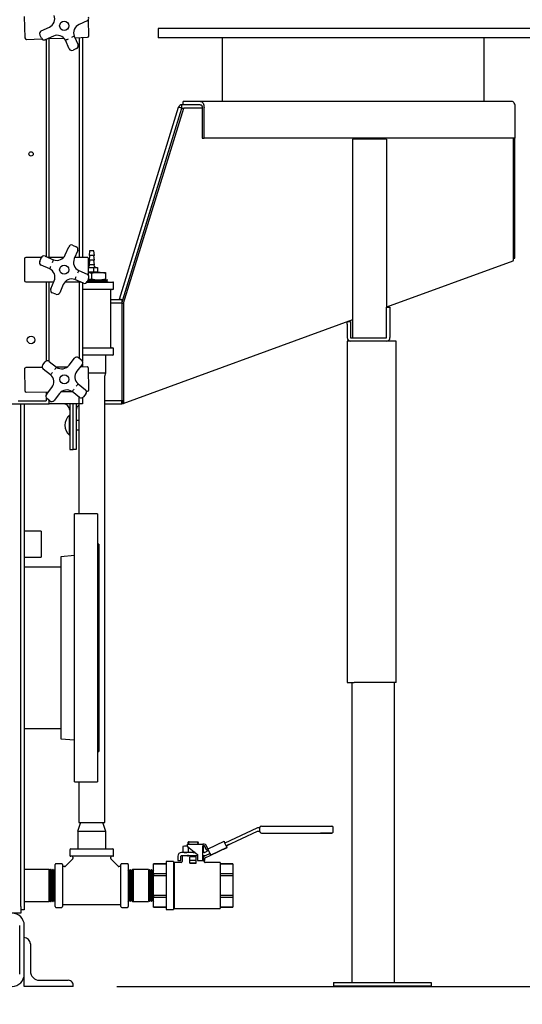
# Model space of a CAD drawing. Units: inches. Extents: x 0.3 to 8.2, y 0.2 to 10.7.
# Drawn here: x 3.1 to 3.7, y 3 to 4.1 of the extents above; entities that cross this region are included whole.
import ezdxf

# ---------------------------------------------------------------- set-up
doc = ezdxf.new("R2010")
doc.units = ezdxf.units.IN
doc.header["$MEASUREMENT"] = 0
doc.layers.add('LAYER0', color=7, linetype='Continuous')
doc.styles.add('SLDTEXTSTYLE0', font='TXT', dxfattribs={"width": 0.75})
doc.styles.add('SLDTEXTSTYLE1', font='TXT', dxfattribs={"width": 0.7})
doc.dimstyles.new('SLDDIMSTYLE0', dxfattribs={"dimtxt": 0.125, "dimasz": 0.13, "dimexe": 0, "dimexo": 0.0625, "dimgap": 0.03125, "dimtad": 0, "dimtih": 1, "dimtoh": 1, "dimdec": 6, "dimlfac": 36, "dimrnd": 1e-09, "dimzin": 12, "dimdsep": 46, "dimlunit": 5, "dimtxsty": 'SLDTEXTSTYLE0', "dimsah": 1, "dimcen": 0.09, "dimadec": 0, "dimazin": 3, "dimtfac": 1, "dimtofl": 0, "dimtmove": 0, "dimatfit": 3, "dimfxl": 1, "dimfrac": 2, "dimtolj": 1, "dimtzin": 12, "dimarcsym": 0})

# ---------------------------------------------------------------- blocks, each defined once
blk = doc.blocks.new('_D')
at = {"layer": 'LAYER0', "color": 7}
for p, q in [((0.4204, 2.9667), (0.4204, 2.531)), ((3.1363, 2.9667), (3.1363, 2.531)), ((0.4204, 2.656), (1.4964, 2.656)), ((3.1363, 2.656), (2.0365, 2.656))]:
    blk.add_line(p, q, dxfattribs=at)
for points in [[(0.4204, 2.656), (0.5504, 2.636), (0.5504, 2.676)], [(3.1363, 2.656), (3.0063, 2.676), (3.0063, 2.636)]]:
    blk.add_solid(points, dxfattribs=at)
at = {"layer": 'LAYER0', "color": 7, "insert": (1.4964, 2.7179), "char_height": 0.125, "attachment_point": 1, "style": 'SLDTEXTSTYLE0'}
blk.add_mtext('97 3/4"', dxfattribs=at)
blk = doc.blocks.new('_D_1')
at = {"layer": 'LAYER0', "color": 7}
for p, q in [((3.7333, 4.0474), (3.7333, 2.2618)), ((0.3649, 2.9667), (0.3649, 2.2618)), ((0.3649, 2.3868), (1.5119, 2.3868)), ((3.7333, 2.3868), (2.1444, 2.3868))]:
    blk.add_line(p, q, dxfattribs=at)
for points in [[(0.3649, 2.3868), (0.4949, 2.3668), (0.4949, 2.4068)], [(3.7333, 2.3868), (3.6033, 2.4068), (3.6033, 2.3668)]]:
    blk.add_solid(points, dxfattribs=at)
at = {"layer": 'LAYER0', "color": 7, "insert": (1.5119, 2.4487), "char_height": 0.125, "attachment_point": 1, "style": 'SLDTEXTSTYLE0'}
blk.add_mtext('121 1/4"', dxfattribs=at)
blk = doc.blocks.new('_D_2')
at = {"layer": 'LAYER0', "color": 7}
for p, q in [((3.7833, 4.1078), (4.1341, 4.1078)), ((4.0091, 4.1078), (4.0091, 3.6316)), ((4.0091, 3.0167), (4.0091, 3.4331)), ((3.2418, 3.0167), (4.1341, 3.0167))]:
    blk.add_line(p, q, dxfattribs=at)
for points in [[(4.0091, 4.1078), (3.9891, 3.9778), (4.0291, 3.9778)], [(4.0091, 3.0167), (4.0291, 3.1467), (3.9891, 3.1467)]]:
    blk.add_solid(points, dxfattribs=at)
at = {"layer": 'LAYER0', "color": 7, "insert": (3.739, 3.5943), "char_height": 0.125, "attachment_point": 1, "style": 'SLDTEXTSTYLE0'}
blk.add_mtext('39 1/4"', dxfattribs=at)
blk = doc.blocks.new('_D_5')
at = {"layer": 'LAYER0', "color": 7}
for p, q in [((5.5347, 5.7426), (4.1504, 5.7426)), ((4.2754, 5.7426), (4.2754, 4.816)), ((4.2754, 3.0167), (4.2754, 4.4191)), ((4.9527, 3.0167), (4.1504, 3.0167))]:
    blk.add_line(p, q, dxfattribs=at)
for points in [[(4.2754, 5.7426), (4.2554, 5.6126), (4.2954, 5.6126)], [(4.2754, 3.0167), (4.2954, 3.1467), (4.2554, 3.1467)]]:
    blk.add_solid(points, dxfattribs=at)
at = {"layer": 'LAYER0', "color": 7, "char_height": 0.125, "attachment_point": 1}
for s, insert, style in [('98 1/8"', (3.7076, 4.7787), 'SLDTEXTSTYLE0'), ('4 HIGH', (4.2946, 4.7787), 'SLDTEXTSTYLE0'), ('118 1/8" 6 HIGH', (3.6614, 4.5803), 'SLDTEXTSTYLE1')]:
    blk.add_mtext(s, dxfattribs=dict(at, insert=insert, style=style))

msp = doc.modelspace()

# ---------------------------------------------------------------- linework, layer by layer
at = {"color": 7, "linetype": 'Continuous', "lineweight": 25}
for p, q in [((3.13612199, 4.1215372), (3.13695688, 4.09710699)), ((3.20788067, 4.11652322), (3.19874898, 4.11241151)), ((3.20996983, 4.09960225), (3.20934758, 4.11781022)), ((3.15570105, 4.10521385), (3.16483261, 4.10932555)), ((3.28886581, 4.10778524), (3.28886581, 4.09736851)), ((3.73331034, 4.10778524), (3.28886581, 4.10778524)), ((3.13867957, 4.09549824), (3.15624534, 4.09609859)), ((3.15585489, 4.0967533), (3.15403011, 4.10080582)), ((3.16939448, 4.09919407), (3.16026292, 4.09508249)), ((3.16133442, 4.09556499), (3.16133442, 3.84786845)), ((3.16303482, 4.09633051), (3.18127082, 4.09695381)), ((3.16480666, 3.84698148), (3.16480666, 4.09639113)), ((3.18744548, 4.08477879), (3.18311176, 4.09440366)), ((3.19324324, 4.09896553), (3.19757696, 4.08934066)), ((3.19395388, 4.09738728), (3.20836108, 4.09787969)), ((3.19876306, 4.09755168), (3.19876306, 3.84697783)), ((3.20251299, 4.09767983), (3.20251299, 3.84697744)), ((3.73331034, 4.09736851), (3.28886581, 4.09736851)), ((3.36178242, 4.09736851), (3.36178242, 4.02472972)), ((3.6603936, 4.02472972), (3.6603936, 4.09736851)), ((3.19590616, 4.08493262), (3.19185351, 4.08310785)), ((3.24489395, 3.79969507), (3.31217811, 4.0181766)), ((3.24737422, 3.79500746), (3.31581018, 4.01722973)), ((3.24847792, 3.79859136), (3.31576195, 4.01707289)), ((3.24949923, 3.79500746), (3.31793533, 4.01722973)), ((3.31576195, 4.01707289), (3.31217811, 4.0181766)), ((3.31581018, 4.01722973), (3.31793533, 4.01722973)), ((3.31597432, 4.01722973), (3.31597432, 4.02097966)), ((3.33689265, 4.02097966), (3.31597432, 4.02097966)), ((3.31753105, 4.02097966), (3.31753105, 4.02472972)), ((3.33720749, 4.02472972), (3.31753105, 4.02472972)), ((3.33901767, 4.01722973), (3.31793533, 4.01722973)), ((3.33689265, 4.02097966), (3.33720749, 4.02097966)), ((3.69195838, 4.02472972), (3.33720749, 4.02472972)), ((3.33901767, 4.01778523), (3.33901767, 3.98306305)), ((3.34114268, 3.98306305), (3.34114268, 4.01778523)), ((3.6958937, 3.98306305), (3.6958937, 4.01778523)), ((3.33901767, 3.98306305), (3.34114268, 3.98306305)), ((3.6958937, 3.98306305), (3.34114268, 3.98306305)), ((3.51039353, 3.98183992), (3.51039353, 3.75545107)), ((3.54233808, 3.98183992), (3.51039353, 3.98183992)), ((3.54928244, 3.98183992), (3.54233808, 3.98183992)), ((3.54928244, 3.98183992), (3.54928244, 3.79031216)), ((3.69376868, 3.84658692), (3.69376868, 3.98306305)), ((3.6953936, 3.84639632), (3.6953936, 3.98306305)), ((3.18300381, 3.85007579), (3.1869373, 3.85928563)), ((3.19131196, 3.8610419), (3.19539915, 3.85929626)), ((3.15996007, 3.84845543), (3.16966734, 3.84430957)), ((3.19715548, 3.8549216), (3.19322212, 3.84571169)), ((3.21067356, 3.85459281), (3.21011806, 3.84931502)), ((3.21067356, 3.84931502), (3.21011806, 3.84403723)), ((3.21026511, 3.84931502), (3.21011806, 3.84931502)), ((3.2162291, 3.84931502), (3.21026511, 3.84931502)), ((3.21079389, 3.85459281), (3.21067356, 3.85459281)), ((3.2156736, 3.85459281), (3.21079389, 3.85459281)), ((3.2162291, 3.84931502), (3.2156736, 3.85459281)), ((3.2162291, 3.84403723), (3.2156736, 3.84931502)), ((3.1365144, 3.84531791), (3.1365118, 3.82087349)), ((3.15572256, 3.84698253), (3.13818117, 3.84698442)), ((3.15383978, 3.84261191), (3.15558541, 3.84669917)), ((3.16530337, 3.83409133), (3.15559597, 3.83823719)), ((3.18097605, 3.84697979), (3.16341081, 3.84698168)), ((3.1684334, 3.84121201), (3.16966734, 3.84430957)), ((3.20790348, 3.84697685), (3.19376302, 3.84697842)), ((3.2095679, 3.82653743), (3.20956999, 3.84531002)), ((3.21067356, 3.84403723), (3.21011806, 3.83875944)), ((3.21026511, 3.84403723), (3.21011806, 3.84403723)), ((3.21026511, 3.83875944), (3.21011806, 3.83875944)), ((3.2162291, 3.84403723), (3.21026511, 3.84403723)), ((3.2162291, 3.83875944), (3.21026511, 3.83875944)), ((3.21067356, 3.83875944), (3.21067356, 3.83839526)), ((3.2162291, 3.83875944), (3.2156736, 3.84403723)), ((3.2156736, 3.83839526), (3.2156736, 3.83875944)), ((3.69293172, 3.84287454), (3.54928244, 3.7903321)), ((3.6938104, 3.84639632), (3.6953936, 3.84639632)), ((3.19827835, 3.83209023), (3.20798561, 3.82794437)), ((3.21290808, 3.82865983), (3.20956816, 3.82953311)), ((3.20956829, 3.83061745), (3.21190124, 3.83061745)), ((3.20956894, 3.83561749), (3.21527011, 3.83561749)), ((3.21190124, 3.83061745), (3.21527011, 3.83061745)), ((3.21290808, 3.82865983), (3.21290808, 3.82285288)), ((3.21294354, 3.83006189), (3.22886797, 3.83006189)), ((3.21527011, 3.83561749), (3.21527011, 3.83061745)), ((3.21527011, 3.83561749), (3.21991137, 3.83561749)), ((3.21527011, 3.83061745), (3.21759067, 3.83061745)), ((3.21759067, 3.83061745), (3.21991137, 3.83061745)), ((3.21991137, 3.83561749), (3.21991137, 3.83061745)), ((3.22873395, 3.82865983), (3.22873395, 3.82285288)), ((3.22887019, 3.83006065), (3.22886797, 3.83006189)), ((3.22899951, 3.82865983), (3.22899951, 3.82285288)), ((3.13817817, 3.81920659), (3.16981857, 3.8192032)), ((3.16133442, 3.81920411), (3.16133442, 3.72902699)), ((3.16480666, 3.72858387), (3.16480666, 3.81920372)), ((3.16642624, 3.81126002), (3.1703596, 3.82046987)), ((3.18057778, 3.81610583), (3.17664442, 3.80689599)), ((3.18260553, 3.81920183), (3.20017091, 3.81919994)), ((3.20362165, 3.81772619), (3.19391425, 3.82187205)), ((3.19876306, 3.81920007), (3.19876306, 3.73234045)), ((3.20251299, 3.81819962), (3.20251299, 3.72919699)), ((3.20776386, 3.81903522), (3.21317351, 3.81903522)), ((3.20785916, 3.8191991), (3.20790048, 3.8191991)), ((3.20974194, 3.82356971), (3.2079963, 3.81948245)), ((3.20947078, 3.8203069), (3.21293715, 3.8203069)), ((3.20956725, 3.8208656), (3.20956751, 3.82316146)), ((3.20956738, 3.82194786), (3.21290808, 3.82285288)), ((3.20956738, 3.82145076), (3.212906, 3.82145076)), ((3.212906, 3.82145076), (3.23143741, 3.82145076)), ((3.21293715, 3.8203069), (3.22930992, 3.8203069)), ((3.21317351, 3.81903522), (3.23720128, 3.81903522)), ((3.22886797, 3.82145076), (3.22887019, 3.821452)), ((3.22930992, 3.8203069), (3.23143741, 3.82145076)), ((3.23136362, 3.81903522), (3.22930992, 3.8203069)), ((3.23803473, 3.81153523), (3.23803473, 3.8182019)), ((3.17226976, 3.80513973), (3.16818244, 3.80688537)), ((3.21317351, 3.81070191), (3.20251299, 3.81070191)), ((3.23720128, 3.81070191), (3.21317351, 3.81070191)), ((3.234736, 3.74486857), (3.234736, 3.8098686)), ((3.24737422, 3.79875745), (3.234736, 3.79875745)), ((3.24737422, 3.79500746), (3.234736, 3.79500746)), ((3.24847792, 3.79859136), (3.24489395, 3.79969507)), ((3.24737422, 3.79875745), (3.24737422, 3.79500746)), ((3.24737422, 3.79500746), (3.24949923, 3.79500746)), ((3.24737422, 3.79500746), (3.24737422, 3.68389636)), ((3.24949923, 3.79500746), (3.24949923, 3.68408689)), ((3.54928244, 3.79031216), (3.5530325, 3.79031216)), ((3.54928244, 3.78753439), (3.54928244, 3.79031216)), ((3.54928244, 3.75567328), (3.54928244, 3.78753439)), ((3.5530325, 3.79031216), (3.5530325, 3.78753439)), ((3.5530325, 3.78753439), (3.5530325, 3.75567328)), ((3.51039353, 3.77610775), (3.2486624, 3.68037457)), ((3.50442134, 3.77392329), (3.5081714, 3.77392329)), ((3.50442134, 3.77114552), (3.50442134, 3.77392329)), ((3.50442134, 3.77114552), (3.50442134, 3.75567328)), ((3.5081714, 3.77392329), (3.5081714, 3.77114552)), ((3.5081714, 3.77114552), (3.5081714, 3.75567328)), ((3.50442134, 3.75170107), (3.50442134, 3.36281215)), ((3.50839355, 3.75170107), (3.50442134, 3.75170107)), ((3.50839355, 3.75545107), (3.54906029, 3.75545107)), ((3.54906029, 3.75170107), (3.50839355, 3.75170107)), ((3.55997686, 3.75170107), (3.54906029, 3.75170107)), ((3.55997686, 3.36281215), (3.55997686, 3.75170107)), ((3.20251299, 3.74403525), (3.21317351, 3.74403525)), ((3.21317351, 3.73570188), (3.20251299, 3.73570188)), ((3.21317351, 3.74403525), (3.23720128, 3.74403525)), ((3.23720128, 3.73570188), (3.21317351, 3.73570188)), ((3.22914579, 3.71570193), (3.22914579, 3.73570188)), ((3.23803473, 3.73653526), (3.23803473, 3.74320193)), ((3.1573467, 3.72454615), (3.16008627, 3.72804584)), ((3.16476573, 3.72861594), (3.17307753, 3.72210943)), ((3.18744926, 3.72424565), (3.19362223, 3.73213153)), ((3.20237154, 3.7252826), (3.19619844, 3.71739679)), ((3.19830169, 3.73270157), (3.20180144, 3.72996206)), ((3.20251299, 3.72547751), (3.20251299, 3.72228073)), ((3.13648233, 3.71983058), (3.1367724, 3.69538785)), ((3.15672458, 3.72173748), (3.13812915, 3.7215169)), ((3.1662286, 3.71336024), (3.1579168, 3.71986669)), ((3.1851476, 3.72207475), (3.17333487, 3.7219346)), ((3.20784638, 3.72234402), (3.19999831, 3.72225094)), ((3.20982277, 3.69625454), (3.2095327, 3.72069727)), ((3.20959202, 3.71570193), (3.22928463, 3.71570193)), ((3.22789581, 3.71170188), (3.22928463, 3.71570193)), ((3.19757527, 3.70293249), (3.20588707, 3.69642598)), ((3.22789581, 3.20320191), (3.22789581, 3.71170188)), ((3.13845873, 3.69374103), (3.16380556, 3.69404179)), ((3.16133442, 3.69401246), (3.16133442, 3.69087852)), ((3.16143233, 3.69101013), (3.16760542, 3.69889595)), ((3.17635461, 3.69204702), (3.17018164, 3.6841612)), ((3.17865627, 3.69421799), (3.19046899, 3.69435813)), ((3.19903814, 3.68767679), (3.19072647, 3.69418324)), ((3.20645717, 3.69174658), (3.2037176, 3.6882469)), ((3.20707942, 3.69455518), (3.20817595, 3.69456822)), ((3.04945747, 3.68014636), (3.16480666, 3.68014636)), ((3.12939001, 3.68361854), (3.13216778, 3.68361854)), ((3.13216778, 3.68361854), (3.15577888, 3.68361854)), ((3.13251299, 3.10750745), (3.13251299, 3.68014636)), ((3.13626305, 3.67995883), (3.13251299, 3.67995883)), ((3.13626305, 3.67995883), (3.13626305, 3.68014636)), ((3.13626305, 3.67995883), (3.13626305, 3.10375745)), ((3.15577888, 3.68361854), (3.16133442, 3.68361854)), ((3.16133442, 3.68703238), (3.16133442, 3.68361854)), ((3.16550218, 3.6835911), (3.16200243, 3.68633067)), ((3.16480666, 3.68014636), (3.16480666, 3.68413552)), ((3.19854078, 3.68014636), (3.16480666, 3.68014636)), ((3.18806864, 3.68014636), (3.18806864, 3.62834077)), ((3.19181857, 3.62834077), (3.19181857, 3.68014636)), ((3.19556863, 3.68014636), (3.19556863, 3.62834077)), ((3.19845135, 3.68014636), (3.19845135, 3.55514635)), ((3.19854078, 3.68014636), (3.19876306, 3.68014636)), ((3.19876306, 3.68014636), (3.19876306, 3.68789216)), ((3.20251299, 3.68014636), (3.19876306, 3.68014636)), ((3.20251299, 3.68728588), (3.20251299, 3.68014636)), ((3.24737422, 3.68389636), (3.22789581, 3.68389636)), ((3.22789581, 3.68014636), (3.24737422, 3.68014636)), ((3.24737422, 3.68408689), (3.24949923, 3.68408689)), ((3.24737422, 3.68389636), (3.2486624, 3.68037457)), ((3.24737422, 3.68014636), (3.24737422, 3.68389636)), ((3.18806864, 3.66724356), (3.18792967, 3.66724356)), ((3.18792967, 3.6639363), (3.18792967, 3.66724356)), ((3.18792967, 3.64466022), (3.18792967, 3.6639363)), ((3.19845135, 3.66116022), (3.19556863, 3.66116022)), ((3.19556863, 3.65074355), (3.19845135, 3.65074355)), ((3.18792967, 3.64466022), (3.18806864, 3.64466022)), ((3.18806864, 3.62834077), (3.19181857, 3.62834077)), ((3.19556863, 3.62834077), (3.19181857, 3.62834077)), ((3.2195964, 3.55514635), (3.19348534, 3.55514635)), ((3.19348534, 3.45985688), (3.19348534, 3.55514635)), ((3.2195964, 3.55514635), (3.2195964, 3.2495908)), ((3.15542975, 3.53514633), (3.13626305, 3.53514633)), ((3.15542975, 3.53514633), (3.15542975, 3.50570193)), ((3.22126303, 3.5204241), (3.2195964, 3.5204241)), ((3.22126303, 3.5204241), (3.22126303, 3.28431302)), ((3.13626305, 3.50570193), (3.15542975, 3.50570193)), ((3.19348534, 3.50736857), (3.17792972, 3.50600765)), ((3.17792972, 3.50600765), (3.17792972, 3.2987295)), ((3.17792972, 3.49438246), (3.13626305, 3.49438246)), ((3.19348534, 3.2495908), (3.19348534, 3.45985688)), ((3.50442134, 3.36281215), (3.51242129, 3.36281215)), ((3.50964352, 3.36281215), (3.50964352, 3.02119708)), ((3.55997686, 3.36281215), (3.51242129, 3.36281215)), ((3.55825468, 3.02119708), (3.55825468, 3.36281215)), ((3.13626305, 3.31035469), (3.17792972, 3.31035469)), ((3.17792972, 3.2987295), (3.19348534, 3.29736858)), ((3.2195964, 3.28431302), (3.22126303, 3.28431302)), ((3.19348534, 3.2495908), (3.2195964, 3.2495908)), ((3.19845135, 3.2495908), (3.19845135, 3.20320191)), ((3.20053464, 3.20320191), (3.1970624, 3.1932019)), ((3.19845135, 3.20320191), (3.22789581, 3.20320191)), ((3.22928463, 3.1932019), (3.22581238, 3.20320191)), ((3.40121052, 3.19685291), (3.36487424, 3.17990907)), ((3.40479762, 3.1972303), (3.40291275, 3.1972303)), ((3.40479762, 3.19298246), (3.40479762, 3.19764699)), ((3.40646426, 3.19931366), (3.47384019, 3.19931366)), ((3.48842351, 3.19298184), (3.48842351, 3.19764634)), ((3.22928463, 3.1932019), (3.1970624, 3.1932019)), ((3.19720137, 3.1932019), (3.19720137, 3.17320192)), ((3.22914579, 3.17320192), (3.22914579, 3.1932019)), ((3.36634168, 3.17676216), (3.40190813, 3.19334707)), ((3.3663422, 3.17676115), (3.40190813, 3.19334583)), ((3.40214292, 3.19339912), (3.40479762, 3.19339912)), ((3.40214292, 3.19339791), (3.40479762, 3.19339791)), ((3.40479762, 3.19298122), (3.40479762, 3.19298246)), ((3.40646426, 3.19131455), (3.47384019, 3.19131455)), ((3.31870137, 3.17656569), (3.31715429, 3.1758443)), ((3.31715429, 3.1758443), (3.31715429, 3.16987966)), ((3.32290759, 3.18067417), (3.32246525, 3.18037602)), ((3.32246525, 3.18037866), (3.32246525, 3.18023532)), ((3.32246525, 3.18023118), (3.32289247, 3.18002259)), ((3.32290759, 3.17980611), (3.32246525, 3.17950795)), ((3.32246525, 3.17951102), (3.32246525, 3.17936918)), ((3.32246525, 3.17936312), (3.32289247, 3.17915452)), ((3.32246525, 3.17878851), (3.33969285, 3.17878851)), ((3.32246525, 3.17656641), (3.32246525, 3.17878851)), ((3.32246525, 3.17656641), (3.32246525, 3.17601084)), ((3.32246525, 3.17601084), (3.33370135, 3.16707565)), ((3.32246525, 3.17601084), (3.32246525, 3.17601074)), ((3.32246525, 3.17601074), (3.33370135, 3.16707556)), ((3.32290759, 3.17893805), (3.32268571, 3.17878851)), ((3.32289247, 3.18002259), (3.32290759, 3.17980611)), ((3.32289247, 3.17915452), (3.32290759, 3.17893805)), ((3.32341095, 3.18050365), (3.32289599, 3.18040838)), ((3.32289612, 3.18083827), (3.32290759, 3.18067417)), ((3.32329857, 3.1812416), (3.32290251, 3.18084554)), ((3.32381196, 3.18073727), (3.32290759, 3.18067417)), ((3.32381196, 3.17986921), (3.32290759, 3.17980611)), ((3.32381196, 3.17900115), (3.32290759, 3.17893805)), ((3.3229278, 3.17564288), (3.3229278, 3.16988015)), ((3.32428911, 3.18124176), (3.32329857, 3.1812416)), ((3.32330066, 3.18040841), (3.32341095, 3.18050365)), ((3.32330066, 3.18028916), (3.32330066, 3.18040841)), ((3.32379684, 3.18008568), (3.32330066, 3.18028916)), ((3.32330066, 3.1795706), (3.32381196, 3.17986921)), ((3.32330066, 3.1794211), (3.32330066, 3.1795706)), ((3.32379684, 3.17921762), (3.32330066, 3.1794211)), ((3.32330066, 3.17870254), (3.32381196, 3.17900115)), ((3.32341095, 3.18050365), (3.32381196, 3.18073727)), ((3.32381196, 3.17986921), (3.32379684, 3.18008568)), ((3.32381196, 3.17900115), (3.32379684, 3.17921762)), ((3.32381196, 3.18073727), (3.32380479, 3.18083954)), ((3.32428911, 3.18124176), (3.33311352, 3.18124176)), ((3.33311352, 3.18124176), (3.33364569, 3.1807991)), ((3.33364569, 3.1807991), (3.33359067, 3.18076732)), ((3.33359067, 3.18076732), (3.33360579, 3.18055084)), ((3.33410198, 3.1801979), (3.33359067, 3.17989929)), ((3.33359067, 3.17989929), (3.33360579, 3.17968278)), ((3.33410198, 3.17932984), (3.33359067, 3.17903123)), ((3.33359067, 3.17903123), (3.33360579, 3.17881472)), ((3.33360579, 3.18055084), (3.33410198, 3.18034737)), ((3.33360579, 3.17968278), (3.33410198, 3.17947931)), ((3.33410198, 3.18034737), (3.33410198, 3.1801979)), ((3.33410198, 3.17947931), (3.33410198, 3.17932984)), ((3.33449608, 3.18084968), (3.33410406, 3.1812416)), ((3.33451016, 3.18061365), (3.33449504, 3.18083012)), ((3.33449504, 3.17996206), (3.33493751, 3.18026022)), ((3.33451016, 3.17974558), (3.33449504, 3.17996206)), ((3.33449504, 3.179094), (3.33493751, 3.17939215)), ((3.33451016, 3.17887752), (3.33449504, 3.179094)), ((3.33493751, 3.18040506), (3.33451016, 3.18061365)), ((3.33493751, 3.17953699), (3.33451016, 3.17974558)), ((3.33469255, 3.17878851), (3.33451016, 3.17887752)), ((3.33493751, 3.18025582), (3.33493751, 3.18040157)), ((3.33493751, 3.17938775), (3.33493751, 3.17953344)), ((3.33969285, 3.17878851), (3.33969285, 3.17656641)), ((3.34146026, 3.17878851), (3.33969285, 3.17878851)), ((3.33969285, 3.17684406), (3.34146026, 3.17684406)), ((3.34146026, 3.17684286), (3.33969285, 3.17684286)), ((3.33969285, 3.1601312), (3.33969285, 3.17656641)), ((3.34024835, 3.1758443), (3.33969285, 3.17610337)), ((3.34024835, 3.1758443), (3.33969285, 3.17604953)), ((3.34024835, 3.1758443), (3.34024835, 3.16987966)), ((3.341712, 3.17668368), (3.34355698, 3.17272708)), ((3.34355698, 3.17272587), (3.341712, 3.17668247)), ((3.34531931, 3.17354886), (3.34347433, 3.17750546)), ((3.34568838, 3.17341448), (3.36393507, 3.18192307)), ((3.34878242, 3.16612093), (3.36728085, 3.17474688)), ((3.36728085, 3.17474679), (3.34878242, 3.16612083)), ((3.36634168, 3.17676226), (3.36487424, 3.17990917)), ((3.36728072, 3.17474763), (3.36728085, 3.17474731)), ((3.36728085, 3.17474812), (3.36728085, 3.1747477)), ((3.36728085, 3.17474731), (3.36728085, 3.17474688)), ((3.36728085, 3.17474688), (3.36728085, 3.17474679)), ((3.18831243, 3.17236856), (3.18831243, 3.16570189)), ((3.18914575, 3.17320192), (3.21317351, 3.17320192)), ((3.21317351, 3.16486857), (3.18914575, 3.16486857)), ((3.19161102, 3.16403522), (3.19161102, 3.16229708)), ((3.21317351, 3.17320192), (3.23720128, 3.17320192)), ((3.23720128, 3.16486857), (3.21317351, 3.16486857)), ((3.234736, 3.16229708), (3.234736, 3.16403522)), ((3.23803473, 3.16570189), (3.23803473, 3.17236856)), ((3.31134023, 3.1651311), (3.31134023, 3.1601311)), ((3.31481247, 3.1601311), (3.31481247, 3.1651311)), ((3.33108159, 3.16915888), (3.31536797, 3.16915888)), ((3.31536797, 3.16568667), (3.33370135, 3.16568667)), ((3.31536797, 3.16568625), (3.31620129, 3.16568625)), ((3.31620129, 3.16568625), (3.31620129, 3.16568605)), ((3.31620129, 3.16540827), (3.31620129, 3.15894142)), ((3.31715429, 3.16987966), (3.31870007, 3.16915888)), ((3.32256472, 3.16568612), (3.32246525, 3.16561904)), ((3.32246525, 3.16562207), (3.32246525, 3.1654803)), ((3.32246525, 3.1654742), (3.32259927, 3.16540879)), ((3.32326872, 3.16568622), (3.33370135, 3.16568622)), ((3.32330066, 3.16553222), (3.32330066, 3.16568169)), ((3.3323124, 3.16429802), (3.32509023, 3.16429802)), ((3.32509023, 3.16013136), (3.32509023, 3.16429802)), ((3.32870132, 3.16915875), (3.33082424, 3.16936343)), ((3.3323124, 3.16013136), (3.3323124, 3.16429802)), ((3.33370135, 3.16707565), (3.33370135, 3.1601312)), ((3.33969285, 3.16962058), (3.34024835, 3.16987966)), ((3.33969285, 3.16967958), (3.34024835, 3.16987966)), ((3.34169727, 3.16915888), (3.33969285, 3.16915888)), ((3.33969285, 3.16568667), (3.34169727, 3.16568667)), ((3.34120134, 3.16568543), (3.34169727, 3.16568543)), ((3.34120134, 3.16568543), (3.34120134, 3.1656854)), ((3.34120134, 3.1656854), (3.34120134, 3.16540827)), ((3.34120134, 3.16469652), (3.34120134, 3.16540827)), ((3.34796058, 3.16788443), (3.34153144, 3.16488643)), ((3.34637581, 3.17128308), (3.34193206, 3.16921093)), ((3.34234585, 3.16313998), (3.34877499, 3.16613798)), ((3.34235315, 3.16312395), (3.34878242, 3.16612194)), ((3.34339949, 3.16606402), (3.34784325, 3.16813617)), ((3.34339949, 3.16606282), (3.34784377, 3.16813516)), ((3.34568838, 3.17341448), (3.34543664, 3.17329708)), ((3.34625105, 3.17155063), (3.34543664, 3.17329708)), ((3.34625105, 3.17154939), (3.34637581, 3.17128174)), ((3.34637581, 3.17128318), (3.34784325, 3.1681363)), ((3.34641805, 3.17119254), (3.34784325, 3.1681362)), ((3.34796058, 3.16788443), (3.34877499, 3.16613798)), ((3.34878242, 3.16612093), (3.34878203, 3.16612175)), ((3.34878242, 3.16612083), (3.34878203, 3.16612175)), ((3.34878242, 3.16612093), (3.34878242, 3.16612194)), ((3.34878242, 3.16612083), (3.34878242, 3.16612093)), ((3.17150684, 3.13153524), (3.17150684, 3.15556301)), ((3.17900683, 3.15639636), (3.17234016, 3.15639636)), ((3.17984028, 3.15556301), (3.17984028, 3.13153524)), ((3.18241168, 3.15309773), (3.1806736, 3.15309773)), ((3.18286106, 3.15320183), (3.19150699, 3.1618478)), ((3.23484017, 3.1618478), (3.2434861, 3.15320183)), ((3.24567356, 3.15309773), (3.24393535, 3.15309773)), ((3.24650688, 3.13153524), (3.24650688, 3.15556301)), ((3.25400687, 3.15639636), (3.24734019, 3.15639636)), ((3.25484018, 3.15556301), (3.25484018, 3.13153524)), ((3.29805277, 3.15630292), (3.2835624, 3.15630292)), ((3.2835624, 3.15630292), (3.2835624, 3.15628287)), ((3.2835624, 3.15628287), (3.29805277, 3.15628287)), ((3.2835624, 3.14477352), (3.2835624, 3.15628287)), ((3.30650693, 3.15894843), (3.29805277, 3.15894843)), ((3.29805277, 3.15894843), (3.29805277, 3.10412205)), ((3.30650693, 3.15894843), (3.30650693, 3.10412205)), ((3.30705278, 3.1576305), (3.30650693, 3.15817641)), ((3.31496761, 3.1576305), (3.30705278, 3.1576305)), ((3.30705278, 3.1576305), (3.30705278, 3.10543998)), ((3.31134023, 3.1601311), (3.31481247, 3.1601311)), ((3.31134023, 3.1601311), (3.31134023, 3.16013071)), ((3.31134023, 3.16013071), (3.31481247, 3.16013071)), ((3.31481247, 3.1601311), (3.31481247, 3.16013071)), ((3.3323124, 3.16013136), (3.32509023, 3.16013136)), ((3.32509023, 3.15718493), (3.32509023, 3.16013136)), ((3.3323124, 3.15718493), (3.32509023, 3.15718493)), ((3.32509023, 3.1571848), (3.32509023, 3.15718493)), ((3.3323124, 3.15718493), (3.3323124, 3.16013136)), ((3.3323124, 3.1571848), (3.3323124, 3.15718493)), ((3.33370135, 3.1601312), (3.33969285, 3.1601312)), ((3.33370135, 3.1601312), (3.33370135, 3.16013113)), ((3.33370135, 3.16013113), (3.33969285, 3.16013113)), ((3.33969285, 3.1601312), (3.33969285, 3.16013113)), ((3.34024835, 3.16287243), (3.34024835, 3.16013113)), ((3.34024835, 3.16013113), (3.3421928, 3.16013113)), ((3.34024835, 3.16013087), (3.34024835, 3.16013113)), ((3.34024835, 3.16013087), (3.3421928, 3.16013087)), ((3.34120134, 3.15898614), (3.34120134, 3.16013087)), ((3.3421928, 3.16287243), (3.3421928, 3.1627725)), ((3.3421928, 3.16013113), (3.3421928, 3.1627725)), ((3.3421928, 3.16013087), (3.3421928, 3.16013113)), ((3.35934986, 3.1576305), (3.34256135, 3.1576305)), ((3.35934986, 3.1576305), (3.35934986, 3.10543998)), ((3.37384023, 3.15630292), (3.35934986, 3.15630292)), ((3.35934986, 3.15628287), (3.37384023, 3.15628287)), ((3.37384023, 3.15630292), (3.37384023, 3.15628287)), ((3.37384023, 3.15628287), (3.37384023, 3.14477352)), ((3.16447136, 3.14979914), (3.13626305, 3.14979914)), ((3.1660629, 3.14945891), (3.16447136, 3.14979914)), ((3.16447136, 3.11327135), (3.16447136, 3.14979914)), ((3.16627371, 3.14979914), (3.1660629, 3.14945891)), ((3.1660629, 3.11361158), (3.1660629, 3.14945891)), ((3.16675933, 3.14979914), (3.16627371, 3.14979914)), ((3.16627371, 3.14979914), (3.16627371, 3.11357543)), ((3.16705566, 3.14924667), (3.16675933, 3.14979914)), ((3.16675933, 3.11327135), (3.16675933, 3.14979914)), ((3.16823602, 3.14899434), (3.16705566, 3.14924667)), ((3.16705566, 3.14924667), (3.16705566, 3.11411871)), ((3.16873481, 3.14979914), (3.16823602, 3.14899434)), ((3.16823602, 3.11407615), (3.16823602, 3.14899434)), ((3.16913309, 3.14979914), (3.16873481, 3.14979914)), ((3.16873481, 3.14979914), (3.16873481, 3.11357543)), ((3.16973695, 3.14867347), (3.16913309, 3.14979914)), ((3.16913309, 3.11327135), (3.16913309, 3.14979914)), ((3.17040914, 3.14852977), (3.16973695, 3.14867347)), ((3.16973695, 3.14867347), (3.16973695, 3.11468236)), ((3.17119578, 3.14979914), (3.17040914, 3.14852977)), ((3.17040914, 3.11454072), (3.17040914, 3.14852977)), ((3.17150684, 3.14979914), (3.17119578, 3.14979914)), ((3.17119578, 3.14979914), (3.17119578, 3.11357543)), ((3.25586071, 3.14786701), (3.25484018, 3.14951353)), ((3.25595275, 3.14786988), (3.25586071, 3.14786701)), ((3.25586071, 3.14786701), (3.25586071, 3.11520348)), ((3.25698762, 3.14979914), (3.25595275, 3.14786988)), ((3.25595275, 3.14786988), (3.25595275, 3.11520061)), ((3.25712425, 3.14979914), (3.25698762, 3.14979914)), ((3.25698762, 3.14979914), (3.25698762, 3.11327135)), ((3.25827501, 3.14794246), (3.25712425, 3.14979914)), ((3.25712425, 3.11327135), (3.25712425, 3.14979914)), ((3.25836705, 3.14794533), (3.25827501, 3.14794246)), ((3.25827501, 3.14794246), (3.25827501, 3.11512803)), ((3.25936151, 3.14979914), (3.25836705, 3.14794533)), ((3.25836705, 3.14794533), (3.25836705, 3.11512516)), ((3.25958535, 3.14979914), (3.25936151, 3.14979914)), ((3.25936151, 3.14979914), (3.25936151, 3.11327135)), ((3.26039572, 3.14849147), (3.25958535, 3.14979914)), ((3.25958535, 3.11327135), (3.25958535, 3.14979914)), ((3.27800686, 3.14979914), (3.26039572, 3.14979914)), ((3.26039572, 3.14979914), (3.26039572, 3.11327135)), ((3.27881737, 3.14979914), (3.27800686, 3.14849147)), ((3.27800686, 3.14979914), (3.27800686, 3.11327135)), ((3.27904121, 3.14979914), (3.27881737, 3.14979914)), ((3.27881737, 3.11327135), (3.27881737, 3.14979914)), ((3.28003566, 3.14794533), (3.27904121, 3.14979914)), ((3.27904121, 3.14979914), (3.27904121, 3.11327135)), ((3.2801277, 3.14794246), (3.28003566, 3.14794533)), ((3.28003566, 3.14794533), (3.28003566, 3.11512516)), ((3.28127847, 3.14979914), (3.2801277, 3.14794246)), ((3.2801277, 3.14794246), (3.2801277, 3.11512803)), ((3.28141496, 3.14979914), (3.28127847, 3.14979914)), ((3.28127847, 3.11327135), (3.28127847, 3.14979914)), ((3.28244996, 3.14786988), (3.28141496, 3.14979914)), ((3.28141496, 3.14979914), (3.28141496, 3.11327135)), ((3.282542, 3.14786701), (3.28244996, 3.14786988)), ((3.28244996, 3.14786988), (3.28244996, 3.11520061)), ((3.2835624, 3.14951353), (3.282542, 3.14786701)), ((3.282542, 3.14786701), (3.282542, 3.11520348)), ((3.29805277, 3.14477352), (3.2835624, 3.14477352)), ((3.2835624, 3.14477352), (3.2835624, 3.14304665)), ((3.2835624, 3.14304665), (3.29805277, 3.14304665)), ((3.2835624, 3.12002595), (3.2835624, 3.14304665)), ((3.37384023, 3.14477352), (3.35934986, 3.14477352)), ((3.35934986, 3.14304665), (3.37384023, 3.14304665)), ((3.37384023, 3.14477352), (3.37384023, 3.14304665)), ((3.37384023, 3.14304665), (3.37384023, 3.12002595)), ((3.17150684, 3.10750745), (3.17150684, 3.13153524)), ((3.17984028, 3.13153524), (3.17984028, 3.10750745)), ((3.24650688, 3.10750745), (3.24650688, 3.13153524)), ((3.25484018, 3.13153524), (3.25484018, 3.10750745)), ((3.29805277, 3.12002595), (3.2835624, 3.12002595)), ((3.2835624, 3.12002595), (3.2835624, 3.11829902)), ((3.2835624, 3.11829902), (3.29805277, 3.11829902)), ((3.2835624, 3.1067877), (3.2835624, 3.11829902)), ((3.37384023, 3.12002595), (3.35934986, 3.12002595)), ((3.35934986, 3.11829902), (3.37384023, 3.11829902)), ((3.37384023, 3.12002595), (3.37384023, 3.11829902)), ((3.37384023, 3.11829902), (3.37384023, 3.1067877)), ((3.13251299, 3.10750745), (3.13251299, 3.10000746)), ((3.13626305, 3.11327135), (3.16447136, 3.11327135)), ((3.16447136, 3.11327135), (3.1660629, 3.11361158)), ((3.1660629, 3.11361158), (3.16627371, 3.11327135)), ((3.16627371, 3.11357543), (3.16627371, 3.11327135)), ((3.16627371, 3.11327135), (3.16675933, 3.11327135)), ((3.16675933, 3.11327135), (3.16705566, 3.11382382)), ((3.16705566, 3.11411871), (3.16705566, 3.11382382)), ((3.16705566, 3.11382382), (3.16823602, 3.11407615)), ((3.16823602, 3.11407615), (3.16873481, 3.11327135)), ((3.16873481, 3.11357543), (3.16873481, 3.11327135)), ((3.16873481, 3.11327135), (3.16913309, 3.11327135)), ((3.16913309, 3.11327135), (3.16973695, 3.11439702)), ((3.16973695, 3.11468236), (3.16973695, 3.11439702)), ((3.16973695, 3.11439702), (3.17040914, 3.11454072)), ((3.17040914, 3.11454072), (3.17119578, 3.11327135)), ((3.17119578, 3.11357543), (3.17119578, 3.11327135)), ((3.17119578, 3.11327135), (3.17150684, 3.11327135)), ((3.1806736, 3.10997272), (3.24567356, 3.10997272)), ((3.25484018, 3.11355692), (3.25586071, 3.11520348)), ((3.25586071, 3.11520348), (3.25595275, 3.11520061)), ((3.25595275, 3.11520061), (3.25698762, 3.11327135)), ((3.25698762, 3.11327135), (3.25712425, 3.11327135)), ((3.25712425, 3.11327135), (3.25827501, 3.11512803)), ((3.25827501, 3.11512803), (3.25836705, 3.11512516)), ((3.25836705, 3.11512516), (3.25936151, 3.11327135)), ((3.25936151, 3.11327135), (3.25958535, 3.11327135)), ((3.25958535, 3.11327135), (3.26039572, 3.11457901)), ((3.26039572, 3.11327135), (3.27800686, 3.11327135)), ((3.27800686, 3.11457901), (3.27881737, 3.11327135)), ((3.27881737, 3.11327135), (3.27904121, 3.11327135)), ((3.27904121, 3.11327135), (3.28003566, 3.11512516)), ((3.28003566, 3.11512516), (3.2801277, 3.11512803)), ((3.2801277, 3.11512803), (3.28127847, 3.11327135)), ((3.28127847, 3.11327135), (3.28141496, 3.11327135)), ((3.28141496, 3.11327135), (3.28244996, 3.11520061)), ((3.28244996, 3.11520061), (3.282542, 3.11520348)), ((3.282542, 3.11520348), (3.2835624, 3.11355692)), ((3.13251299, 3.10000746), (3.12237421, 3.10000746)), ((3.13626305, 3.10375745), (3.13251299, 3.10375745)), ((3.17234016, 3.10667413), (3.17900683, 3.10667413)), ((3.24734019, 3.10667413), (3.25400687, 3.10667413)), ((3.29805277, 3.1067877), (3.2835624, 3.1067877)), ((3.2835624, 3.1067877), (3.2835624, 3.10676757)), ((3.2835624, 3.10676757), (3.29805277, 3.10676757)), ((3.29805277, 3.10412205), (3.30650693, 3.10412205)), ((3.30650693, 3.10489407), (3.30705278, 3.10543998)), ((3.30705278, 3.10543998), (3.35934986, 3.10543998)), ((3.37384023, 3.1067877), (3.35934986, 3.1067877)), ((3.35934986, 3.10676757), (3.37384023, 3.10676757)), ((3.37384023, 3.1067877), (3.37384023, 3.10676757)), ((3.13104087, 3.03056301), (3.13104087, 3.08611858)), ((3.13626305, 3.03056301), (3.13626305, 3.08611858)), ((3.14320754, 3.06528467), (3.14320754, 3.03403524)), ((3.13626305, 3.01667413), (3.13626305, 3.03056301)), ((3.15362414, 3.02361857), (3.18639914, 3.02361857)), ((3.48881019, 3.02119708), (3.48881019, 3.01744709)), ((3.48881019, 3.02119708), (3.59992135, 3.02119708)), ((3.48881019, 3.01744709), (3.59992135, 3.01744709)), ((3.59992135, 3.02119708), (3.59992135, 3.01744709)), ((3.19181857, 3.01667413), (3.13626305, 3.01667413))]:
    msp.add_line(p, q, dxfattribs=at)
at = {"color": 7, "linetype": 'Continuous', "lineweight": 25, "flags": 128}
for points in [[(3.33720749, 4.02472972), (3.33797511, 4.02459622), (3.33871338, 4.02420107), (3.33939378, 4.0235594), (3.33999009, 4.0226957), (3.34047949, 4.02164336), (3.34084322, 4.0204428), (3.34106706, 4.01914002), (3.34114268, 4.01778523)], [(3.33720749, 4.02097966), (3.33756053, 4.02091825), (3.33790014, 4.02073652), (3.33821316, 4.02044136), (3.33848746, 4.020044), (3.3387126, 4.01955994), (3.33887987, 4.0190077), (3.33898286, 4.01840839), (3.33901767, 4.01778523)], [(3.6958937, 4.01778523), (3.69581808, 4.01914002), (3.69559411, 4.0204428), (3.69523051, 4.02164336), (3.69474111, 4.0226957), (3.69414467, 4.0235594), (3.6934644, 4.02420107), (3.69272612, 4.02459622), (3.69195838, 4.02472972)], [(3.22899951, 3.82865983), (3.22896601, 3.82925419), (3.22889952, 3.82997004), (3.22883068, 3.82995049), (3.22878206, 3.82946701), (3.22873395, 3.82865983)], [(3.22873395, 3.82285288), (3.22878166, 3.82205176), (3.22883068, 3.82156223), (3.22889782, 3.82153328), (3.22896601, 3.82225846), (3.22899951, 3.82285288)], [(3.47384019, 3.19931366), (3.47608319, 3.19931363), (3.478258, 3.19931359), (3.48029853, 3.19931356), (3.48214286, 3.1993135), (3.48373493, 3.19931343), (3.48502636, 3.19931333), (3.48597792, 3.19931323), (3.48656067, 3.19931314), (3.48675688, 3.19931301)], [(3.47384019, 3.19131455), (3.47608319, 3.19131455), (3.478258, 3.19131458), (3.48029853, 3.19131462), (3.48214286, 3.19131468), (3.48373493, 3.19131478), (3.48502636, 3.19131484), (3.48597792, 3.19131494), (3.48656067, 3.19131507), (3.48675688, 3.19131517), (3.48656067, 3.1913153), (3.48597792, 3.1913154), (3.48502636, 3.1913155), (3.48373493, 3.19131559), (3.48214286, 3.19131566), (3.48029853, 3.19131572), (3.478258, 3.19131576), (3.47608319, 3.19131579), (3.47384019, 3.19131582)], [(3.32004104, 3.17656592), (3.31869798, 3.17640048), (3.31715429, 3.1758443)], [(3.32004104, 3.17656592), (3.3194626, 3.17656586), (3.31904203, 3.17656579), (3.31878689, 3.17656573), (3.31870137, 3.17656569)], [(3.32241467, 3.17656605), (3.32163024, 3.17656602), (3.32076785, 3.17656599), (3.32004104, 3.17656592)], [(3.32246968, 3.17601394), (3.32150378, 3.17637063), (3.32004104, 3.17656592)], [(3.32289599, 3.18040838), (3.32246982, 3.18037637), (3.32250071, 3.18037866)], [(3.32330066, 3.1795706), (3.32291737, 3.17954192), (3.32247177, 3.17950844), (3.32250645, 3.17951102)], [(3.322526, 3.18023535), (3.32248233, 3.18023238), (3.32298373, 3.18026716), (3.32330066, 3.18028916)], [(3.32255325, 3.17936918), (3.32256238, 3.17936986), (3.32326885, 3.17941888), (3.32330066, 3.1794211)], [(3.32289247, 3.18002259), (3.32289247, 3.18002259), (3.32295049, 3.18002666), (3.32312322, 3.18003872), (3.32340717, 3.18005854), (3.32379684, 3.18008568)], [(3.32289247, 3.17915452), (3.32289247, 3.17915452), (3.32295049, 3.1791586), (3.32312322, 3.17917066), (3.32340717, 3.17919047), (3.32379684, 3.17921762)], [(3.32330066, 3.18040841), (3.32324329, 3.18040841), (3.32318776, 3.18040841), (3.32313431, 3.18040841), (3.32308268, 3.18040841), (3.32303301, 3.18040841), (3.32298529, 3.18040838), (3.32293966, 3.18040838), (3.32289599, 3.18040838)], [(3.3229089, 3.18083915), (3.32319753, 3.18083938), (3.32380479, 3.18083954)], [(3.32380479, 3.18083954), (3.3240843, 3.18107323), (3.32428911, 3.18124176)], [(3.33311352, 3.18124176), (3.33353917, 3.18124173), (3.3338505, 3.1812417), (3.33404031, 3.18124163), (3.33410406, 3.1812416)], [(3.33359067, 3.18076732), (3.33398034, 3.1807944), (3.33426442, 3.18081415), (3.33443716, 3.18082611), (3.33449504, 3.18083012), (3.33449504, 3.18083012)], [(3.33359067, 3.17989929), (3.33398034, 3.17992637), (3.33426442, 3.17994609), (3.33443716, 3.17995809), (3.33449504, 3.17996206)], [(3.33359067, 3.17903123), (3.33398034, 3.17905831), (3.33426442, 3.17907803), (3.33443716, 3.17909002), (3.33449504, 3.179094)], [(3.33360579, 3.18055084), (3.33399547, 3.18057792), (3.33427954, 3.18059764), (3.33445215, 3.18060964), (3.33451016, 3.18061365)], [(3.33360579, 3.17968278), (3.33399547, 3.17970986), (3.33427954, 3.17972961), (3.33445215, 3.17974158), (3.33451016, 3.17974558)], [(3.33360579, 3.17881472), (3.33399547, 3.1788418), (3.33427954, 3.17886155), (3.33445215, 3.17887351), (3.33451016, 3.17887752)], [(3.33364569, 3.1807991), (3.33411241, 3.18082038), (3.33450547, 3.1808383), (3.3344837, 3.18083729)], [(3.3348868, 3.18040157), (3.33492656, 3.18040434), (3.3344558, 3.18037188), (3.33410198, 3.18034737)], [(3.33410198, 3.1801979), (3.33471953, 3.18024398), (3.33487819, 3.18025578)], [(3.33488615, 3.17953344), (3.33492617, 3.17953624), (3.33445345, 3.17950365), (3.33410198, 3.17947931)], [(3.33410198, 3.17932984), (3.33471953, 3.17937592), (3.33487819, 3.17938772)], [(3.36728085, 3.17474731), (3.36616059, 3.17422495), (3.36514997, 3.1737537), (3.36434794, 3.17337977), (3.36383299, 3.1731397), (3.36365556, 3.17305704), (3.36383299, 3.17313983), (3.36434794, 3.17338), (3.36514997, 3.17375403), (3.36616059, 3.17422531), (3.36728085, 3.1747477)], [(3.36393507, 3.18192307), (3.36395319, 3.18188438), (3.36400664, 3.18176979), (3.36409333, 3.18158369), (3.36421014, 3.18133325), (3.36435251, 3.18102806), (3.36451482, 3.18067987), (3.36469108, 3.18030206), (3.36487424, 3.17990917)], [(3.36634141, 3.17676157), (3.36634168, 3.17676173), (3.36746194, 3.17728409), (3.36847255, 3.17775531), (3.36927458, 3.17812927), (3.36978941, 3.17836931), (3.36996684, 3.178452), (3.36978941, 3.17836922), (3.36927458, 3.17812904), (3.36847255, 3.17775502), (3.36746194, 3.17728373), (3.36634572, 3.17676323)], [(3.36634168, 3.17676226), (3.36652484, 3.17636932), (3.3667011, 3.17599152), (3.36686341, 3.1756433), (3.36700577, 3.17533807), (3.36712259, 3.1750876), (3.36720928, 3.17490147), (3.36726273, 3.17478684), (3.36728085, 3.17474812)], [(3.31620129, 3.16568605), (3.31644156, 3.16568592), (3.31715285, 3.16568582), (3.31830792, 3.16568569), (3.31986244, 3.16568563), (3.3217567, 3.16568553), (3.32256381, 3.1656855)], [(3.33385571, 3.16540882), (3.33256402, 3.16540886), (3.33037929, 3.16540889), (3.32814047, 3.16540889), (3.32591977, 3.16540886), (3.3237885, 3.16540882), (3.3218151, 3.16540879), (3.32006308, 3.16540873), (3.3185886, 3.16540863), (3.31743927, 3.16540853), (3.31665184, 3.16540843), (3.31625161, 3.16540833), (3.31620129, 3.16540827)], [(3.31715429, 3.16987966), (3.31857843, 3.16935382), (3.32004104, 3.16915852)], [(3.32004104, 3.16915852), (3.32138423, 3.16932393), (3.3229278, 3.16988015)], [(3.32256446, 3.16568599), (3.32249054, 3.16568602), (3.32243748, 3.16568605), (3.32249054, 3.16568608), (3.32264881, 3.16568612), (3.32290968, 3.16568615), (3.32326872, 3.16568622)], [(3.32330066, 3.16568169), (3.32291516, 3.16565287), (3.32247151, 3.16561953), (3.32250567, 3.16562207)], [(3.32255325, 3.1654803), (3.32256238, 3.16548098), (3.32326885, 3.16553), (3.32330066, 3.16553222)], [(3.3229278, 3.16988015), (3.32522529, 3.16943243), (3.32870132, 3.16915875)], [(3.34120134, 3.16540827), (3.34100045, 3.16540837), (3.34040427, 3.1654085), (3.33969285, 3.16540856)], [(3.34637581, 3.17128318), (3.34619265, 3.17167611), (3.34601639, 3.17205392), (3.34585408, 3.1724021), (3.34571172, 3.1727073), (3.34559491, 3.17295773), (3.34550821, 3.17314384), (3.34545476, 3.17325843), (3.34543664, 3.17329708)], [(3.34877499, 3.16613798), (3.34873875, 3.16621577), (3.34867331, 3.16635608), (3.34858087, 3.16655434), (3.34846445, 3.16680413), (3.3483277, 3.16709726), (3.3481753, 3.16742423), (3.34801194, 3.16777437), (3.34784325, 3.1681363)], [(3.32509023, 3.1571848), (3.32597596, 3.1571848), (3.32687628, 3.15718483), (3.32778639, 3.15718483), (3.32870132, 3.15718483), (3.32961638, 3.15718483), (3.33052648, 3.15718483), (3.33142681, 3.1571848), (3.3323124, 3.1571848)]]:
    msp.add_lwpolyline(points, dxfattribs=at)
at = {"color": 7, "linetype": 'Continuous', "lineweight": 25}
for centre, radius in [((3.18179083, 4.11086857), 0.00520833), ((3.14397336, 3.96500746), 0.0025), ((3.18179083, 3.83309079), 0.00520833), ((3.14397336, 3.75306301), 0.00434028), ((3.18190194, 3.70814635), 0.00520833)]:
    msp.add_circle(centre, radius, dxfattribs=at)
for centre, radius, start, end in [((3.16049886, 4.11895043), 0.01055556, 294.24060987, 21.22364856), ((3.20651208, 4.11956271), 0.00333333, 294.24060987, 24.24060987), ((3.15706958, 4.10217443), 0.00333333, 114.24060987, 204.24060987), ((3.2030828, 4.10278671), 0.01055556, 114.24060987, 201.22364856), ((3.13862263, 4.09716389), 0.00166667, 181.95738644, 271.95738644), ((3.15889433, 4.09812186), 0.00333333, 204.24060987, 294.24060987), ((3.17372832, 4.08956926), 0.01055556, 27.25757118, 114.24060987), ((3.51659033, 3.40361179), 0.76707325, 115.51978965, 115.76884623), ((3.66534012, 2.97354652), 1.22042755, 112.75733961, 112.91388064), ((3.20830417, 4.09954534), 0.00166667, 271.95738644, 1.95738644), ((3.19048497, 4.08614732), 0.00333333, 204.24060987, 294.24060987), ((3.19453754, 4.08797207), 0.00333333, 294.24060987, 24.24060987), ((3.31597433, 4.01700746), 0.00397222, 90, 162.88313823), ((3.1900027, 3.8579764), 0.00333333, 66.87338217, 156.87338217), ((3.19408999, 3.85623078), 0.00333333, 336.87338217, 66.87338217), ((3.15865084, 3.84538995), 0.00333333, 66.87338217, 156.87338217), ((3.17329655, 3.85422162), 0.01055556, 249.89034348, 336.87338217), ((3.13818104, 3.84531772), 0.00166667, 89.99381205, 179.99381205), ((3.15690522, 3.84130266), 0.00333333, 156.87338217, 246.87338217), ((2.09402336, 4.3248429), 1.17833695, 335.38756402, 335.54969366), ((3.20292936, 3.84156587), 0.01055556, 156.87338217, 243.85642086), ((3.20790326, 3.84531019), 0.00166667, 359.99381205, 89.99381205), ((3.20789578, 3.83839524), 0.00277778, 307.0375152, 0), ((3.21845134, 3.83839524), 0.00277778, 180, 270), ((3.1606523, 3.82461571), 0.01055556, 336.87338217, 63.85642086), ((4.01224714, 3.49764229), 0.88022364, 158.16910939, 158.38614951), ((4.15015776, 3.39583162), 1.0470893, 155.37740292, 155.55985476), ((3.20667644, 3.82487892), 0.00333333, 336.87338217, 66.87338217), ((3.22082102, 3.806606), 0.02343046, 70.26197492, 109.73802508), ((3.21914578, 3.8300619), 0.00055556, 90, 180), ((3.1381784, 3.82087328), 0.00166667, 179.99381205, 269.99381205), ((3.19028511, 3.81195997), 0.01055556, 69.89034348, 156.87338217), ((3.20493082, 3.82079163), 0.00333333, 246.87338217, 336.87338217), ((3.20790062, 3.82086575), 0.00166667, 269.99381205, 359.99381205), ((3.22082102, 3.84490624), 0.02343001, 250.26158338, 289.73841662), ((3.23720134, 3.8182019), 0.00083333, 0, 90), ((3.16949167, 3.8099508), 0.00333333, 156.87338217, 246.87338217), ((3.17357896, 3.80820518), 0.00333333, 246.87338217, 336.87338217), ((3.23556939, 3.80986857), 0.00083333, 90, 180), ((3.23720134, 3.81153524), 0.00083333, 270, 0), ((3.50839357, 3.75567327), 0.00397222, 180, 270), ((3.50839357, 3.75567327), 0.00022222, 180, 270), ((3.54906024, 3.75567327), 0.00022222, 270, 0), ((3.54906024, 3.75567327), 0.00397222, 270, 360), ((3.23556939, 3.74486857), 0.00083333, 180, 270), ((3.23720134, 3.7432019), 0.00083333, 0, 90), ((3.23720134, 3.73653524), 0.00083333, 270, 0), ((3.15997146, 3.72249146), 0.00333333, 141.94608156, 231.94608156), ((3.16271103, 3.72599116), 0.00333333, 51.94608156, 141.94608156), ((3.17913747, 3.73075215), 0.01055556, 234.96304287, 321.94608156), ((3.19624706, 3.73007683), 0.00333333, 51.94608156, 141.94608156), ((3.19974675, 3.72733726), 0.00333333, 321.94608156, 51.94608156), ((3.1381489, 3.71985032), 0.00166667, 90.67975227, 180.67975227), ((3.15929364, 3.70540241), 0.01055556, 321.94608156, 48.92912025), ((2.34208353, 4.3939007), 1.06880793, 320.45169887, 320.63044006), ((2.36878876, 4.31842697), 1.00123675, 323.25513229, 323.44594142), ((3.20451025, 3.71089028), 0.01055556, 141.94608156, 228.92912025), ((3.20786621, 3.72067748), 0.00166667, 0.67975227, 90.67975227), ((3.93781741, 3.09147074), 0.96012703, 140.44229297, 140.64126967), ((3.1384389, 3.6954076), 0.00166667, 180.67975227, 270.67975227), ((3.16405713, 3.68895543), 0.00333333, 141.94608156, 231.94608156), ((3.18466641, 3.68554055), 0.01055556, 54.96304287, 141.94608156), ((4.76265129, 2.52681649), 1.95798181, 143.30354912, 143.40111928), ((3.20383242, 3.69380123), 0.00333333, 321.94608156, 51.94608156), ((3.20815621, 3.69623476), 0.00166667, 270.67975227, 0.67975227), ((3.16755683, 3.68621586), 0.00333333, 231.94608156, 321.94608156), ((3.18112416, 3.6732019), 0.00694444, 0, 90), ((3.20109286, 3.69030154), 0.00333333, 231.94608156, 321.94608156), ((3.20251305, 3.6732019), 0.00694444, 125.79501388, 180), ((3.19714052, 3.6559519), 0.01457191, 129.20469077, 230.79530923), ((3.40291272, 3.19320252), 0.00402778, 90, 114.9999659), ((3.40646423, 3.19764698), 0.00166667, 90, 180), ((3.48678274, 3.19768337), 0.00162532, 359.13931197, 84.07632757), ((3.40214295, 3.19284356), 0.00055556, 90, 114.9999659), ((3.40214295, 3.19284234), 0.00055556, 90, 114.9999659), ((3.40646423, 3.19298121), 0.00166667, 180, 270), ((3.48685157, 3.19288445), 0.0015601, 273.63468458, 4.13679405), ((3.34146027, 3.17656629), 0.00222223, 25.0000341, 90), ((3.34146027, 3.17656629), 0.00027778, 25.0000341, 90), ((3.34146027, 3.17656506), 0.00027778, 25.0000341, 90), ((3.18914578, 3.17236857), 0.00083333, 90, 180), ((3.18914578, 3.1657019), 0.00083333, 180, 270), ((3.19077773, 3.16403524), 0.00083333, 0, 90), ((3.23556939, 3.16403524), 0.00083333, 90, 180), ((3.23720134, 3.17236857), 0.00083333, 0, 90), ((3.23720134, 3.1657019), 0.00083333, 270, 0), ((3.315368, 3.1651311), 0.00402778, 90, 180), ((3.315368, 3.1651311), 0.00055556, 90, 180), ((3.315368, 3.1651307), 0.00055556, 90, 180), ((3.34247056, 3.16287243), 0.00222223, 114.9999659, 180), ((3.34169729, 3.16971444), 0.00055556, 270, 294.9999659), ((3.34169729, 3.16971444), 0.00402778, 270, 294.9999659), ((3.34169729, 3.16971321), 0.00402778, 270, 294.9999659), ((3.34247056, 3.16287243), 0.00029521, 114.9999659, 199.78686759), ((3.34247056, 3.16287242), 0.00027778, 114.9999659, 180), ((3.34247056, 3.16287218), 0.00027778, 114.9999659, 180), ((3.34557102, 3.17366625), 0.00222223, 205.0000341, 287.81921828), ((3.34557102, 3.17366502), 0.00222223, 205.0000341, 287.81921828), ((3.34557102, 3.17366625), 0.00027778, 205.0000341, 294.9999659), ((3.26043927, 3.13131266), 0.0947774, 24.88347246, 25.12233372), ((3.16886515, 3.08870252), 0.19577886, 24.9485432, 25.03460539), ((3.2646768, 3.1292258), 0.09181872, 24.8997669, 25.07309951), ((3.17234023, 3.15556301), 0.00083333, 90, 180), ((3.17900689, 3.15556301), 0.00083333, 0, 90), ((3.18067356, 3.15393107), 0.00083333, 180, 270), ((3.18241171, 3.15393107), 0.00083333, 261.98887117, 315), ((3.19077773, 3.16229708), 0.00083333, 315, 7.36220368), ((3.23556939, 3.16229708), 0.00083333, 171.98887117, 225), ((3.2439354, 3.15393107), 0.00083333, 225, 277.36220368), ((3.24567356, 3.15393107), 0.00083333, 270, 0), ((3.24734023, 3.15556301), 0.00083333, 90, 180), ((3.25400689, 3.15556301), 0.00083333, 0, 90), ((3.31490814, 3.15891432), 0.00127354, 272.47095157, 1.31596694), ((3.34246593, 3.15890844), 0.00126058, 176.67876225, 274.32327598), ((3.17234023, 3.10750746), 0.00083333, 180, 270), ((3.17900689, 3.10750746), 0.00083333, 270, 0), ((3.18067356, 3.1091394), 0.00083333, 90, 180), ((3.24567356, 3.1091394), 0.00083333, 0, 90), ((3.24734023, 3.10750746), 0.00083333, 180, 270), ((3.25400689, 3.10750746), 0.00083333, 270, 0), ((3.12237416, 3.08611857), 0.01388889, 0, 90), ((3.13626248, 3.06528467), 0.00694501, 0, 89.99531914), ((3.12237416, 3.03056301), 0.01388889, 270, 0), ((3.15362416, 3.03403524), 0.01041667, 180, 270), ((3.18639917, 3.01803169), 0.00558688, 345.93686871, 90)]:
    msp.add_arc(centre, radius, start, end, dxfattribs=at)
for centre in [(3.69164357, 3.84663297), (3.24737416, 3.68413297)]:
    msp.add_ellipse(centre, major_axis=(-0.00126091, 0.00376797), ratio=0.5119317362, start_param=3.1557903723, end_param=4.5306746765, dxfattribs=at)

# ---------------------------------------------------------------- dimensions: what is measured, and where the dimension line sits
at = {"layer": 'LAYER0', "color": 7}
dim = msp.add_linear_dim(base=(4.27539128, 5.7425986), p1=(5.00270143, 3.01667413), p2=(5.58471672, 5.7425986), angle=90, text='<> 4 HIGH\\P118 1/8" 6 HIGH', dimstyle='SLDDIMSTYLE0', dxfattribs=at)
dim.commit()
dim.dimension.update_dxf_attribs({"geometry": '_D_5', "text_midpoint": (4.27539128, 4.61755812), "dimtype": 160})
for base, p1, p2, angle, picture, middle in [((4.00906282, 3.01667413), (3.73331024, 4.10778524), (3.19181861, 3.01667413), 90, '_D_2', (4.00906282, 3.53236715)), ((3.73331024, 2.38675287), (0.36487416, 3.01667413), (3.73331024, 4.09736857), 0, '_D_1', (1.82817689, 2.38675287)), ((3.13626305, 2.6560024), (0.42042972, 3.01667413), (3.13626305, 3.01667413), 0, '_D', (1.76642075, 2.6560024))]:
    dim = msp.add_linear_dim(base=base, p1=p1, p2=p2, angle=angle, dimstyle='SLDDIMSTYLE0', dxfattribs=at)
    dim.commit()
    dim.dimension.update_dxf_attribs({"geometry": picture, "text_midpoint": middle, "dimtype": 160})

doc.saveas('drawing.dxf')
